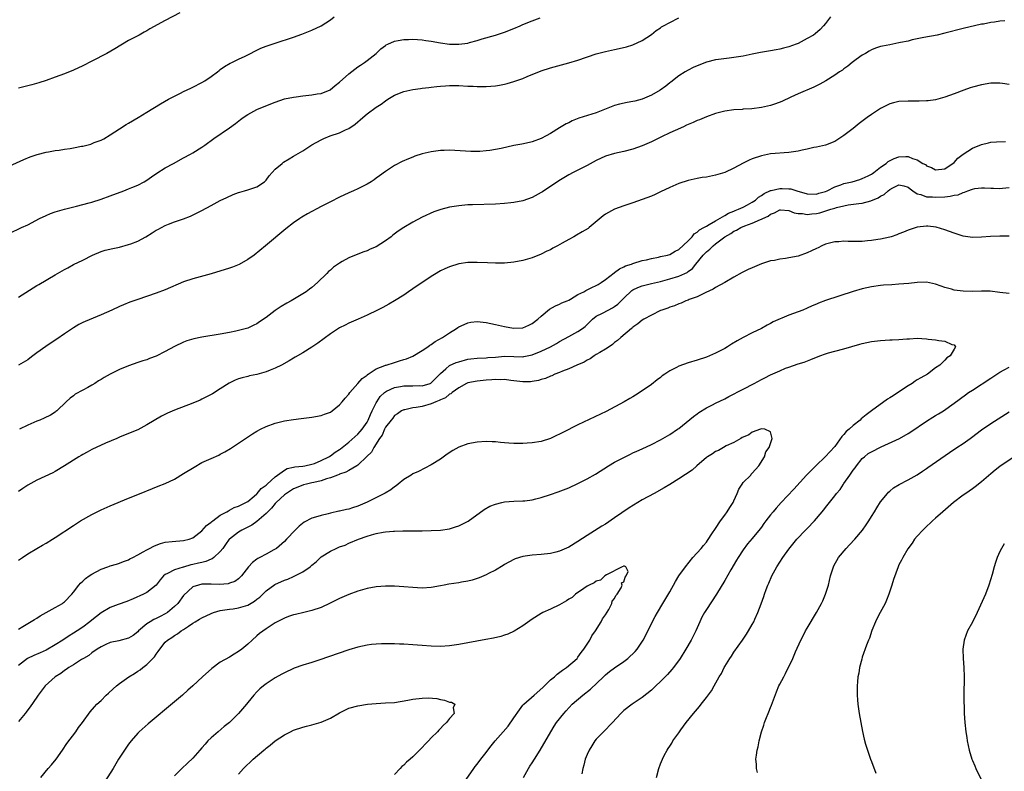
# Model space of a CAD drawing. Units: inches. Extents: x 2574000 to 2577000, y 1554000 to 1557000.
# Drawn here: x 2576677 to 2576892, y 1556716 to 1556880 of the extents above; entities that cross this region are included whole.
import ezdxf

# ---------------------------------------------------------------- set-up
doc = ezdxf.new("R2010")
doc.units = ezdxf.units.IN
doc.header["$MEASUREMENT"] = 0
doc.layers.add('LD25741554_10ft', color=62, linetype='Continuous')

msp = doc.modelspace()

# ---------------------------------------------------------------- linework, layer by layer
at = {"layer": 'LD25741554_10ft'}
for points, elevation in [([(2576712.15, 1556881.85), (2576709, 1556880.2), (2576705.66, 1556878.34), (2576705, 1556877.94), (2576704.39, 1556877.61), (2576703.29, 1556877), (2576701, 1556875.8), (2576698, 1556874), (2576696.25, 1556873), (2576693, 1556871.28), (2576691, 1556870.24), (2576689, 1556869.33), (2576687, 1556868.53), (2576685, 1556867.78), (2576683, 1556867.06), (2576681.46, 1556866.54), (2576679.89, 1556866.11), (2576677, 1556865.39)], 7690), ([(2576675, 1556848.35), (2576678.16, 1556849.84), (2576679.57, 1556850.43), (2576681.05, 1556850.95), (2576683, 1556851.45), (2576683.51, 1556851.51), (2576685, 1556851.79), (2576685.89, 1556851.89), (2576687, 1556852.06), (2576688.27, 1556852.27), (2576689, 1556852.37), (2576690.74, 1556852.74), (2576691, 1556852.78), (2576692.78, 1556853.22), (2576693.52, 1556853.52), (2576695, 1556854.06), (2576695.64, 1556854.36), (2576697, 1556855.2), (2576699, 1556856.56), (2576700.5, 1556857.5), (2576701, 1556857.8), (2576703.09, 1556859), (2576705, 1556860.15), (2576707.98, 1556862.02), (2576709.7, 1556863), (2576711, 1556863.68), (2576712.33, 1556864.33), (2576713, 1556864.67), (2576714.57, 1556865.43), (2576715, 1556865.62), (2576717, 1556866.62), (2576717.62, 1556867), (2576719, 1556867.95), (2576720.41, 1556869), (2576720.73, 1556869.27), (2576721, 1556869.45), (2576721.89, 1556870.11), (2576723.17, 1556870.83), (2576723.55, 1556871), (2576725, 1556871.73), (2576726.4, 1556872.4), (2576727.6, 1556873), (2576728.51, 1556873.49), (2576729.88, 1556874.12), (2576731, 1556874.56), (2576733, 1556875.25), (2576737, 1556876.54), (2576738.81, 1556877.19), (2576740.25, 1556877.75), (2576741, 1556878.07), (2576743, 1556879.03), (2576745, 1556880.28), (2576745.87, 1556881)], 7680), ([(2576675, 1556833.73), (2576677.64, 1556835), (2576679, 1556835.62), (2576681.6, 1556837), (2576683, 1556837.65), (2576683.96, 1556838.04), (2576685, 1556838.41), (2576687.02, 1556838.98), (2576689.64, 1556839.64), (2576692.39, 1556840.39), (2576693, 1556840.56), (2576695, 1556841.18), (2576697, 1556841.88), (2576699.94, 1556843), (2576701, 1556843.41), (2576701.72, 1556843.72), (2576703, 1556844.25), (2576704.41, 1556845), (2576705, 1556845.34), (2576705.97, 1556846.03), (2576707.16, 1556846.84), (2576709, 1556848.02), (2576710.78, 1556849), (2576713, 1556850.17), (2576714.54, 1556851), (2576715, 1556851.28), (2576717, 1556852.56), (2576717.66, 1556853), (2576719.58, 1556854.42), (2576723, 1556856.76), (2576724.29, 1556857.71), (2576725.42, 1556858.58), (2576726.01, 1556859), (2576727, 1556859.67), (2576729, 1556860.73), (2576732, 1556862), (2576733, 1556862.38), (2576735, 1556863.06), (2576737, 1556863.47), (2576737.53, 1556863.53), (2576739, 1556863.76), (2576741, 1556863.96), (2576742.14, 1556864.14), (2576743, 1556864.24), (2576744.99, 1556865.01), (2576746.04, 1556865.96), (2576747, 1556866.72), (2576749, 1556868.56), (2576751, 1556870.07), (2576751.55, 1556870.45), (2576752.43, 1556871), (2576753, 1556871.42), (2576754.97, 1556873), (2576756.03, 1556873.97), (2576757, 1556874.7), (2576757.18, 1556874.82), (2576757.57, 1556875), (2576759, 1556875.67), (2576759.78, 1556875.78), (2576761, 1556876.04), (2576762.03, 1556876.03), (2576763, 1556876.1), (2576763.99, 1556875.99), (2576765, 1556875.95), (2576765.8, 1556875.8), (2576767, 1556875.62), (2576769, 1556875.26), (2576771, 1556875.01), (2576773.03, 1556874.97), (2576775, 1556875.23), (2576775.33, 1556875.33), (2576777, 1556875.77), (2576778.13, 1556876.13), (2576781, 1556876.96), (2576783, 1556877.61), (2576785, 1556878.39), (2576786.41, 1556879), (2576787, 1556879.27), (2576789, 1556880.1), (2576790.78, 1556880.78)], 7670), ([(2576854.09, 1556881), (2576853, 1556879.51), (2576852.55, 1556879), (2576851.8, 1556878.2), (2576850.74, 1556877.26), (2576850.38, 1556877), (2576849, 1556876.24), (2576847, 1556875.18), (2576846.61, 1556875), (2576845, 1556874.43), (2576843.84, 1556874.16), (2576843, 1556873.91), (2576842.2, 1556873.8), (2576841, 1556873.53), (2576840.52, 1556873.48), (2576838.82, 1556873.18), (2576837, 1556872.82), (2576835, 1556872.41), (2576833, 1556872.07), (2576831.97, 1556871.97), (2576829.67, 1556871.67), (2576829, 1556871.56), (2576827, 1556871.05), (2576825, 1556870.29), (2576824.11, 1556869.89), (2576823, 1556869.36), (2576822.4, 1556869), (2576821, 1556868.1), (2576819.28, 1556866.72), (2576819, 1556866.53), (2576818.17, 1556865.83), (2576816.93, 1556865), (2576815, 1556863.84), (2576813, 1556862.99), (2576811.4, 1556862.6), (2576811, 1556862.47), (2576809.71, 1556862.29), (2576808.08, 1556861.92), (2576807, 1556861.62), (2576803, 1556860), (2576799.17, 1556858.83), (2576797.74, 1556858.26), (2576797, 1556857.87), (2576796.41, 1556857.59), (2576795, 1556856.75), (2576793, 1556855.53), (2576792.05, 1556855), (2576791, 1556854.44), (2576789, 1556853.69), (2576788.46, 1556853.54), (2576786.79, 1556853.21), (2576785, 1556852.88), (2576782.26, 1556852.26), (2576781, 1556851.99), (2576779.81, 1556851.81), (2576779, 1556851.71), (2576777.62, 1556851.62), (2576777, 1556851.6), (2576775.61, 1556851.61), (2576771, 1556851.84), (2576769.8, 1556851.8), (2576769, 1556851.79), (2576767, 1556851.54), (2576765, 1556851.05), (2576763.46, 1556850.54), (2576763, 1556850.38), (2576762.02, 1556849.98), (2576760.63, 1556849.37), (2576759, 1556848.5), (2576757, 1556847.22), (2576755.69, 1556846.31), (2576755, 1556845.75), (2576754.56, 1556845.44), (2576753.9, 1556845), (2576753, 1556844.45), (2576751, 1556843.44), (2576750.03, 1556843), (2576749, 1556842.56), (2576747, 1556841.63), (2576745, 1556840.62), (2576743, 1556839.58), (2576740.01, 1556837.99), (2576738.76, 1556837.24), (2576738.38, 1556837), (2576737, 1556836.05), (2576735.26, 1556834.74), (2576730.87, 1556831), (2576728.4, 1556829), (2576727, 1556828), (2576725.09, 1556826.91), (2576723.65, 1556826.35), (2576723, 1556826.11), (2576719, 1556824.9), (2576715, 1556823.83), (2576713, 1556823.16), (2576709, 1556821.44), (2576707, 1556820.68), (2576703, 1556819.33), (2576701.3, 1556818.7), (2576699.87, 1556818.13), (2576699, 1556817.75), (2576697.38, 1556817), (2576695, 1556815.92), (2576691.51, 1556814.49), (2576691, 1556814.26), (2576690.17, 1556813.83), (2576689, 1556813.15), (2576687, 1556811.8), (2576685.37, 1556810.63), (2576685, 1556810.41), (2576682.96, 1556809.04), (2576681, 1556807.63), (2576680.1, 1556807), (2576679.48, 1556806.52), (2576679, 1556806.17), (2576677, 1556805)], 7650), ([(2576677, 1556819.79), (2576680.17, 1556821.83), (2576681, 1556822.33), (2576681.41, 1556822.59), (2576685, 1556824.7), (2576687, 1556825.85), (2576687.77, 1556826.23), (2576689, 1556826.9), (2576691, 1556827.91), (2576693.12, 1556829), (2576695, 1556829.77), (2576695.93, 1556830.07), (2576697.55, 1556830.45), (2576699, 1556830.74), (2576701, 1556831.27), (2576701.46, 1556831.46), (2576703, 1556832.05), (2576704.74, 1556833), (2576706.18, 1556833.82), (2576707, 1556834.39), (2576707.42, 1556834.58), (2576708.17, 1556835), (2576709, 1556835.41), (2576709.72, 1556835.72), (2576711, 1556836.22), (2576713, 1556836.93), (2576714.5, 1556837.5), (2576715.85, 1556838.15), (2576717, 1556838.75), (2576719, 1556839.84), (2576721, 1556840.89), (2576722.42, 1556841.58), (2576723.8, 1556842.2), (2576725, 1556842.63), (2576725.26, 1556842.74), (2576726.3, 1556843), (2576727, 1556843.21), (2576729, 1556843.9), (2576730.68, 1556845), (2576731, 1556845.31), (2576731.69, 1556846.31), (2576732.29, 1556847), (2576733, 1556847.74), (2576734.48, 1556849), (2576734.77, 1556849.23), (2576736, 1556850), (2576737, 1556850.56), (2576739, 1556851.75), (2576741, 1556853.03), (2576743, 1556854.15), (2576743.57, 1556854.43), (2576744.99, 1556855), (2576747, 1556855.69), (2576748.32, 1556856.32), (2576749, 1556856.61), (2576750.45, 1556857.55), (2576751, 1556858.08), (2576751.52, 1556858.48), (2576752.08, 1556859), (2576753, 1556859.8), (2576755, 1556861.23), (2576756.09, 1556861.91), (2576757, 1556862.63), (2576757.55, 1556863), (2576759, 1556863.85), (2576761, 1556864.66), (2576763, 1556865.1), (2576764.68, 1556865.32), (2576765, 1556865.38), (2576766.45, 1556865.55), (2576767, 1556865.63), (2576768.24, 1556865.76), (2576769, 1556865.86), (2576770.09, 1556865.91), (2576771, 1556865.98), (2576772.04, 1556865.96), (2576773, 1556865.97), (2576775, 1556865.87), (2576776.16, 1556865.84), (2576777, 1556865.77), (2576778.21, 1556865.79), (2576779, 1556865.76), (2576781, 1556865.93), (2576781.92, 1556866.08), (2576783, 1556866.29), (2576783.57, 1556866.43), (2576785, 1556866.84), (2576787, 1556867.53), (2576787.95, 1556867.95), (2576791, 1556869.18), (2576793, 1556869.84), (2576797, 1556870.94), (2576799, 1556871.53), (2576803, 1556872.88), (2576805, 1556873.43), (2576806.3, 1556873.7), (2576807, 1556873.87), (2576807.97, 1556874.03), (2576809.6, 1556874.4), (2576811, 1556874.82), (2576813, 1556875.77), (2576815, 1556877.14), (2576816.05, 1556877.95), (2576817, 1556878.59), (2576817.24, 1556878.76), (2576817.65, 1556879), (2576819, 1556879.75), (2576821, 1556880.78)], 7660), ([(2576892.09, 1556880.09), (2576891, 1556880), (2576889.83, 1556879.83), (2576889, 1556879.73), (2576887.4, 1556879.4), (2576887, 1556879.33), (2576883, 1556878.41), (2576879, 1556877.37), (2576877.33, 1556877), (2576874.44, 1556876.44), (2576871.91, 1556875.91), (2576871, 1556875.69), (2576869.36, 1556875.36), (2576869, 1556875.27), (2576867, 1556874.89), (2576865.43, 1556874.57), (2576865, 1556874.46), (2576863.9, 1556874.1), (2576863, 1556873.76), (2576862.52, 1556873.48), (2576861.67, 1556873), (2576861, 1556872.59), (2576859.65, 1556871.65), (2576858.77, 1556871), (2576857.82, 1556870.18), (2576857, 1556869.65), (2576856.65, 1556869.35), (2576856.06, 1556869), (2576855, 1556868.21), (2576853.02, 1556866.97), (2576851.76, 1556866.24), (2576850.41, 1556865.59), (2576847, 1556864.15), (2576845.43, 1556863.43), (2576843.49, 1556862.51), (2576842.04, 1556861.96), (2576841, 1556861.65), (2576839, 1556861.19), (2576836.92, 1556860.92), (2576835, 1556860.8), (2576834.77, 1556860.77), (2576833, 1556860.65), (2576831, 1556860.36), (2576830.16, 1556860.16), (2576829, 1556859.86), (2576827, 1556859.17), (2576825.48, 1556858.52), (2576825, 1556858.34), (2576824.09, 1556857.91), (2576823, 1556857.45), (2576822.7, 1556857.3), (2576822.02, 1556857), (2576820.2, 1556856.2), (2576819, 1556855.64), (2576817.24, 1556854.76), (2576815, 1556853.66), (2576813, 1556852.81), (2576811, 1556852.13), (2576809, 1556851.6), (2576807, 1556851.15), (2576805, 1556850.54), (2576803, 1556849.62), (2576801, 1556848.52), (2576799, 1556847.52), (2576797.92, 1556847), (2576797, 1556846.5), (2576794.81, 1556845.19), (2576791.25, 1556842.75), (2576791, 1556842.61), (2576789, 1556841.55), (2576787, 1556840.85), (2576785, 1556840.46), (2576784.39, 1556840.39), (2576783, 1556840.25), (2576781, 1556840.13), (2576775.97, 1556839.97), (2576775, 1556839.92), (2576773, 1556839.75), (2576771, 1556839.43), (2576769.06, 1556838.94), (2576767.57, 1556838.43), (2576765, 1556837.24), (2576763, 1556836.19), (2576761, 1556835), (2576759.82, 1556834.18), (2576758.66, 1556833.34), (2576758.23, 1556833), (2576757, 1556832.08), (2576755, 1556830.81), (2576753.72, 1556830.28), (2576753, 1556829.92), (2576752.31, 1556829.69), (2576751, 1556829.2), (2576749, 1556828.39), (2576747.57, 1556827.57), (2576747, 1556827.26), (2576745.68, 1556826.32), (2576745, 1556825.69), (2576744.63, 1556825.37), (2576744.27, 1556825), (2576742.22, 1556823), (2576741, 1556821.95), (2576740.44, 1556821.56), (2576739.71, 1556821), (2576739, 1556820.53), (2576736.45, 1556819), (2576735.51, 1556818.49), (2576734.25, 1556817.75), (2576733, 1556816.88), (2576731, 1556815.4), (2576729.57, 1556814.43), (2576729, 1556814.01), (2576728.33, 1556813.67), (2576727, 1556813.05), (2576725, 1556812.52), (2576724.4, 1556812.4), (2576723, 1556812.09), (2576721, 1556811.72), (2576717, 1556811.06), (2576715.26, 1556810.74), (2576713.72, 1556810.28), (2576713, 1556810.02), (2576711, 1556809.04), (2576709, 1556807.95), (2576707, 1556806.94), (2576705.59, 1556806.41), (2576705, 1556806.17), (2576704.08, 1556805.92), (2576703, 1556805.52), (2576701, 1556804.83), (2576699, 1556804.03), (2576697, 1556803.04), (2576695.71, 1556802.29), (2576695, 1556801.84), (2576694.47, 1556801.53), (2576693.66, 1556801), (2576693, 1556800.61), (2576692.1, 1556800.1), (2576691, 1556799.52), (2576689.39, 1556798.61), (2576689, 1556798.3), (2576688.24, 1556797.76), (2576687.41, 1556797), (2576685.34, 1556795), (2576685.16, 1556794.84), (2576685, 1556794.72), (2576683.95, 1556794.05), (2576682.61, 1556793.39), (2576681.68, 1556793), (2576681, 1556792.74), (2576679, 1556791.85), (2576677.22, 1556791)], 7640), ([(2576893, 1556866.19), (2576891.59, 1556866.41), (2576891, 1556866.48), (2576889, 1556866.46), (2576887, 1556866.16), (2576885, 1556865.64), (2576884.51, 1556865.49), (2576883.15, 1556865), (2576881, 1556864.14), (2576879, 1556863.41), (2576877, 1556862.89), (2576875.34, 1556862.66), (2576875, 1556862.63), (2576873.42, 1556862.58), (2576871.42, 1556862.58), (2576871, 1556862.6), (2576869, 1556862.46), (2576867.82, 1556862.18), (2576867, 1556861.96), (2576865, 1556860.97), (2576863, 1556859.69), (2576862.04, 1556859), (2576860.31, 1556857.69), (2576859.42, 1556857), (2576859, 1556856.63), (2576857, 1556855.05), (2576855, 1556853.77), (2576853, 1556853), (2576851, 1556852.55), (2576850.45, 1556852.45), (2576849, 1556852.11), (2576847.87, 1556851.87), (2576847, 1556851.67), (2576845, 1556851.38), (2576841, 1556851.06), (2576839, 1556850.67), (2576837, 1556849.97), (2576836.33, 1556849.67), (2576834.99, 1556849.01), (2576833, 1556847.92), (2576831, 1556846.99), (2576829, 1556846.39), (2576827, 1556846.01), (2576826.11, 1556845.89), (2576825, 1556845.7), (2576823, 1556845.28), (2576821, 1556844.64), (2576819, 1556843.75), (2576817, 1556842.76), (2576815.8, 1556842.2), (2576815, 1556841.84), (2576813, 1556841.08), (2576811, 1556840.38), (2576809, 1556839.72), (2576806.98, 1556839), (2576805, 1556837.94), (2576804.46, 1556837.54), (2576801.45, 1556835), (2576801.2, 1556834.8), (2576799.95, 1556834.05), (2576798.66, 1556833.34), (2576798.11, 1556833), (2576797, 1556832.42), (2576795.59, 1556831.59), (2576794.53, 1556831), (2576793.52, 1556830.48), (2576793, 1556830.16), (2576792.19, 1556829.81), (2576791, 1556829.17), (2576789, 1556828.4), (2576787, 1556827.82), (2576785, 1556827.44), (2576783, 1556827.24), (2576781, 1556827.22), (2576779.3, 1556827.3), (2576777, 1556827.39), (2576775, 1556827.34), (2576773, 1556827.05), (2576771, 1556826.46), (2576769.99, 1556826.02), (2576769, 1556825.55), (2576768.64, 1556825.36), (2576768.06, 1556825), (2576767, 1556824.32), (2576763, 1556821.61), (2576762.06, 1556821), (2576761, 1556820.26), (2576759, 1556819), (2576757.73, 1556818.27), (2576756.42, 1556817.58), (2576755.25, 1556817), (2576753, 1556815.91), (2576751.04, 1556815), (2576749, 1556814.1), (2576748.27, 1556813.73), (2576747, 1556813.11), (2576745, 1556811.83), (2576742.25, 1556809.75), (2576741, 1556808.91), (2576739, 1556807.68), (2576737.31, 1556806.69), (2576737, 1556806.53), (2576736.05, 1556805.95), (2576734.35, 1556805), (2576733, 1556804.31), (2576731.88, 1556803.88), (2576731, 1556803.49), (2576729, 1556802.93), (2576727.39, 1556802.61), (2576727, 1556802.5), (2576725.76, 1556802.24), (2576725, 1556801.96), (2576724.28, 1556801.72), (2576722.94, 1556801.06), (2576721, 1556799.84), (2576719.28, 1556798.72), (2576717, 1556797.54), (2576716.64, 1556797.36), (2576715, 1556796.65), (2576711, 1556795.16), (2576709.49, 1556794.51), (2576708.16, 1556793.84), (2576705, 1556791.94), (2576703, 1556790.88), (2576701, 1556790.04), (2576699, 1556789.24), (2576698.47, 1556789), (2576695.96, 1556787.96), (2576693, 1556786.58), (2576691.99, 1556786.01), (2576691, 1556785.5), (2576690.7, 1556785.3), (2576690.17, 1556785), (2576687, 1556782.99), (2576685, 1556781.78), (2576684.48, 1556781.52), (2576681, 1556779.86), (2576679, 1556778.76), (2576677.97, 1556778.03), (2576677, 1556777.4)], 7630), ([(2576677, 1556762.4), (2576677.85, 1556763), (2576679, 1556763.79), (2576681.01, 1556765), (2576682.27, 1556765.73), (2576683, 1556766.13), (2576684.42, 1556767), (2576685, 1556767.37), (2576689, 1556770.03), (2576690.55, 1556771), (2576693, 1556772.4), (2576694.17, 1556773), (2576695, 1556773.4), (2576697, 1556774.26), (2576701, 1556775.94), (2576703, 1556776.76), (2576704.61, 1556777.39), (2576705, 1556777.56), (2576707.46, 1556778.54), (2576709, 1556779.17), (2576711, 1556780.12), (2576713, 1556781.32), (2576715.28, 1556782.72), (2576717, 1556783.71), (2576719, 1556784.64), (2576720.65, 1556785.35), (2576721, 1556785.52), (2576721.96, 1556786.04), (2576723.2, 1556786.8), (2576726.47, 1556789), (2576728, 1556790), (2576729, 1556790.59), (2576729.77, 1556791), (2576731, 1556791.6), (2576733, 1556792.33), (2576735, 1556792.83), (2576737, 1556793.15), (2576738.66, 1556793.34), (2576741, 1556793.63), (2576743, 1556794.01), (2576743.71, 1556794.29), (2576745, 1556794.74), (2576745.4, 1556795), (2576747, 1556796.29), (2576747.61, 1556797), (2576748.22, 1556797.78), (2576749, 1556798.67), (2576749.24, 1556799), (2576751, 1556800.96), (2576751.94, 1556802.06), (2576753, 1556802.78), (2576753.09, 1556802.9), (2576753.28, 1556803), (2576755, 1556804.16), (2576756.9, 1556804.9), (2576757, 1556804.95), (2576757.21, 1556805), (2576759, 1556805.59), (2576760.11, 1556805.89), (2576761, 1556806.18), (2576761.61, 1556806.39), (2576763, 1556806.95), (2576765, 1556808.17), (2576766.26, 1556809), (2576766.69, 1556809.31), (2576767, 1556809.51), (2576767.84, 1556810.16), (2576769.45, 1556811), (2576771, 1556812.06), (2576772.48, 1556813), (2576772.79, 1556813.21), (2576773, 1556813.33), (2576773.55, 1556813.55), (2576775, 1556814.24), (2576775.63, 1556814.37), (2576777, 1556814.49), (2576779, 1556814.26), (2576781, 1556813.83), (2576781.7, 1556813.7), (2576783, 1556813.39), (2576784.93, 1556813.07), (2576787, 1556813.14), (2576788.27, 1556813.73), (2576789, 1556814.03), (2576790.22, 1556815), (2576791, 1556815.68), (2576792.82, 1556817.18), (2576794.07, 1556817.93), (2576795, 1556818.29), (2576795.46, 1556818.54), (2576796.62, 1556819), (2576797, 1556819.18), (2576797.4, 1556819.4), (2576799, 1556820.38), (2576800.26, 1556821), (2576800.72, 1556821.28), (2576801, 1556821.39), (2576802.05, 1556821.95), (2576803, 1556822.35), (2576803.4, 1556822.6), (2576804.06, 1556823), (2576805, 1556823.67), (2576806.86, 1556825.14), (2576807, 1556825.22), (2576808.03, 1556825.97), (2576809, 1556826.4), (2576809.38, 1556826.62), (2576810.66, 1556827), (2576811, 1556827.15), (2576813, 1556827.77), (2576813.98, 1556827.98), (2576815, 1556828.25), (2576816.55, 1556828.55), (2576817, 1556828.67), (2576818.55, 1556829), (2576819, 1556829.13), (2576820.18, 1556829.82), (2576821, 1556830.18), (2576823, 1556832.1), (2576823.87, 1556833), (2576824.36, 1556833.64), (2576825, 1556833.98), (2576825.48, 1556834.52), (2576826.46, 1556835), (2576827, 1556835.33), (2576827.64, 1556835.64), (2576829, 1556836.48), (2576831, 1556837.61), (2576831.84, 1556838.16), (2576833, 1556838.58), (2576833.28, 1556838.72), (2576834.04, 1556839), (2576835, 1556839.46), (2576835.94, 1556839.94), (2576837, 1556840.51), (2576837.72, 1556841), (2576838.37, 1556841.63), (2576839, 1556841.98), (2576839.57, 1556842.43), (2576841, 1556843.09), (2576841.1, 1556843.1), (2576843, 1556843.54), (2576843.54, 1556843.54), (2576845, 1556843.46), (2576845.42, 1556843.42), (2576846.71, 1556843), (2576849, 1556842.35), (2576851, 1556842.3), (2576851.53, 1556842.47), (2576853, 1556842.86), (2576853.35, 1556843), (2576855, 1556843.88), (2576856.34, 1556844.34), (2576857, 1556844.61), (2576858.78, 1556845), (2576860.5, 1556845.5), (2576861, 1556845.68), (2576862.28, 1556846.28), (2576863, 1556846.64), (2576863.19, 1556846.81), (2576863.51, 1556847), (2576865, 1556848.17), (2576866.21, 1556849), (2576866.62, 1556849.38), (2576867.94, 1556850.06), (2576869, 1556850.39), (2576870.48, 1556850.48), (2576871, 1556850.46), (2576871.97, 1556850.03), (2576873, 1556849.75), (2576874.21, 1556849), (2576874.75, 1556848.75), (2576875, 1556848.49), (2576876.12, 1556848.12), (2576877, 1556847.56), (2576879, 1556847.8), (2576881, 1556849.21), (2576881.85, 1556850.15), (2576883, 1556851), (2576885, 1556852.32), (2576887, 1556853.14), (2576888.5, 1556853.5), (2576889, 1556853.59), (2576890.28, 1556853.72), (2576892.22, 1556853.78)], 7620), ([(2576677, 1556747.41), (2576677.96, 1556747.96), (2576679, 1556748.59), (2576680.52, 1556749.48), (2576681, 1556749.77), (2576681.74, 1556750.26), (2576685, 1556752.08), (2576686.57, 1556753), (2576686.82, 1556753.18), (2576687, 1556753.32), (2576688.62, 1556755), (2576689, 1556755.45), (2576690.17, 1556757), (2576690.55, 1556757.45), (2576691, 1556757.85), (2576691.58, 1556758.42), (2576692.4, 1556759), (2576693, 1556759.39), (2576695, 1556760.44), (2576696.51, 1556761), (2576696.86, 1556761.14), (2576697, 1556761.21), (2576698.4, 1556761.59), (2576699, 1556761.79), (2576699.87, 1556762.13), (2576701, 1556762.5), (2576701.29, 1556762.71), (2576701.9, 1556763), (2576703, 1556763.56), (2576704.22, 1556764.22), (2576705, 1556764.71), (2576705.6, 1556765), (2576706.48, 1556765.52), (2576707, 1556765.73), (2576707.94, 1556766.06), (2576709, 1556766.35), (2576710.52, 1556766.52), (2576713, 1556766.71), (2576714.21, 1556767), (2576715, 1556767.28), (2576717, 1556768.84), (2576717.97, 1556770.03), (2576719, 1556770.7), (2576719.13, 1556770.87), (2576719.35, 1556771), (2576721, 1556772.26), (2576722.46, 1556773), (2576722.77, 1556773.23), (2576723, 1556773.31), (2576724.05, 1556773.95), (2576725, 1556774.23), (2576726.58, 1556775), (2576727, 1556775.24), (2576728.37, 1556776.37), (2576729, 1556776.91), (2576729.08, 1556777), (2576729.92, 1556778.08), (2576731, 1556778.78), (2576731.1, 1556778.9), (2576731.25, 1556779), (2576733, 1556780.58), (2576735, 1556782.06), (2576735.58, 1556782.42), (2576737, 1556782.7), (2576737.24, 1556782.76), (2576739, 1556782.92), (2576739.44, 1556783), (2576741, 1556783.35), (2576741.55, 1556783.55), (2576743, 1556784.15), (2576744.69, 1556785), (2576744.87, 1556785.13), (2576745, 1556785.19), (2576746.04, 1556785.96), (2576747, 1556786.57), (2576747.25, 1556786.75), (2576749, 1556788.19), (2576751, 1556789.92), (2576751.51, 1556790.49), (2576751.92, 1556791), (2576753, 1556792.56), (2576753.24, 1556793), (2576753.76, 1556794.24), (2576754.11, 1556795), (2576755, 1556796.77), (2576755.13, 1556797), (2576755.89, 1556798.11), (2576756.8, 1556799), (2576757, 1556799.17), (2576757.28, 1556799.28), (2576759, 1556800.13), (2576760.31, 1556800.31), (2576761, 1556800.45), (2576763, 1556800.46), (2576764.5, 1556800.5), (2576765, 1556800.49), (2576766.76, 1556801), (2576766.93, 1556801.07), (2576767, 1556801.11), (2576767.96, 1556802.04), (2576769, 1556803.18), (2576770.19, 1556804.19), (2576771, 1556804.9), (2576772.44, 1556805.56), (2576773, 1556805.73), (2576775, 1556806.25), (2576775.67, 1556806.33), (2576777, 1556806.51), (2576779, 1556806.58), (2576779.37, 1556806.63), (2576781, 1556806.74), (2576783, 1556806.93), (2576785, 1556806.88), (2576787, 1556806.81), (2576787.17, 1556806.83), (2576789, 1556807.2), (2576791, 1556808.04), (2576793, 1556809), (2576794.29, 1556809.71), (2576795, 1556810.15), (2576797, 1556811.25), (2576799, 1556812.31), (2576799.99, 1556813), (2576800.56, 1556813.44), (2576801, 1556813.83), (2576801.6, 1556814.4), (2576802.19, 1556815), (2576803, 1556815.66), (2576804.32, 1556816.32), (2576805.55, 1556817), (2576806.51, 1556817.49), (2576807, 1556817.77), (2576807.71, 1556818.29), (2576809, 1556819.6), (2576810.75, 1556821.25), (2576811, 1556821.38), (2576812.07, 1556821.93), (2576813, 1556822.29), (2576815, 1556822.77), (2576817, 1556823.22), (2576819, 1556823.8), (2576821, 1556824.42), (2576822.3, 1556825), (2576822.78, 1556825.22), (2576823, 1556825.37), (2576823.94, 1556826.06), (2576824.69, 1556827), (2576826.33, 1556829), (2576826.64, 1556829.36), (2576827, 1556829.71), (2576827.74, 1556830.26), (2576828.45, 1556831), (2576829, 1556831.45), (2576831.04, 1556833), (2576832.32, 1556833.68), (2576833, 1556834.17), (2576833.6, 1556834.4), (2576834.53, 1556835), (2576835.36, 1556835.36), (2576837, 1556835.93), (2576838.78, 1556836.78), (2576839, 1556836.85), (2576839.29, 1556837), (2576840.5, 1556837.5), (2576841, 1556837.94), (2576841.83, 1556838.17), (2576843, 1556838.83), (2576843.17, 1556838.83), (2576845, 1556838.71), (2576846.17, 1556838.17), (2576847, 1556838.08), (2576847.95, 1556838.05), (2576849, 1556837.82), (2576850.01, 1556837.99), (2576851, 1556838.08), (2576851.76, 1556838.24), (2576854.13, 1556839), (2576855, 1556839.25), (2576855.38, 1556839.38), (2576857, 1556839.76), (2576857.95, 1556839.95), (2576860.25, 1556840.25), (2576861, 1556840.31), (2576862.83, 1556840.83), (2576863, 1556840.87), (2576863.26, 1556841), (2576864.49, 1556841.51), (2576865, 1556841.84), (2576865.79, 1556842.21), (2576866.63, 1556843), (2576867, 1556843.28), (2576867.65, 1556843.65), (2576869, 1556844.3), (2576870.06, 1556844.06), (2576871, 1556843.81), (2576871.42, 1556843.42), (2576872.03, 1556843), (2576873, 1556842.38), (2576873.78, 1556842.22), (2576875, 1556841.71), (2576876.3, 1556841.7), (2576877, 1556841.6), (2576879, 1556841.7), (2576880.19, 1556841.81), (2576881, 1556842.03), (2576881.88, 1556842.12), (2576883, 1556842.67), (2576883.31, 1556842.69), (2576884.03, 1556843), (2576885, 1556843.38), (2576885.51, 1556843.51), (2576887, 1556843.64), (2576887.68, 1556843.68), (2576889, 1556843.56), (2576889.58, 1556843.58), (2576891, 1556843.5), (2576891.57, 1556843.57), (2576893, 1556843.7)], 7610), ([(2576893, 1556833.11), (2576891, 1556833.13), (2576888.98, 1556833.02), (2576887, 1556832.87), (2576885, 1556832.85), (2576883, 1556833.14), (2576881, 1556833.76), (2576879, 1556834.53), (2576877.1, 1556835.1), (2576875.27, 1556835.27), (2576875, 1556835.27), (2576873, 1556835.05), (2576871, 1556834.41), (2576870.01, 1556833.99), (2576869, 1556833.62), (2576868.56, 1556833.44), (2576867.28, 1556833), (2576867, 1556832.92), (2576865, 1556832.47), (2576864.41, 1556832.41), (2576863, 1556832.17), (2576862.1, 1556832.1), (2576861, 1556831.98), (2576859.93, 1556831.93), (2576857.92, 1556831.92), (2576857, 1556831.99), (2576855.9, 1556831.9), (2576855, 1556831.87), (2576853, 1556831.35), (2576852.19, 1556831), (2576851.4, 1556830.6), (2576851, 1556830.44), (2576849.94, 1556829.94), (2576849, 1556829.47), (2576847, 1556828.75), (2576845, 1556828.36), (2576844.23, 1556828.23), (2576843, 1556828.1), (2576841.83, 1556827.83), (2576841, 1556827.7), (2576839, 1556827.06), (2576837, 1556826.24), (2576836.15, 1556825.85), (2576834.81, 1556825.19), (2576833, 1556824.14), (2576831.04, 1556823.04), (2576829, 1556821.95), (2576828.45, 1556821.55), (2576826.86, 1556820.85), (2576825, 1556819.91), (2576823.28, 1556819.28), (2576823, 1556819.15), (2576822.53, 1556819), (2576821.49, 1556818.51), (2576821, 1556818.35), (2576820.08, 1556817.92), (2576819, 1556817.6), (2576818.58, 1556817.42), (2576817.27, 1556817), (2576817, 1556816.88), (2576815, 1556815.91), (2576813.36, 1556815), (2576813, 1556814.78), (2576812.03, 1556813.97), (2576811, 1556813.28), (2576810.87, 1556813.13), (2576810.66, 1556813), (2576808.33, 1556811), (2576807.63, 1556810.37), (2576807, 1556809.91), (2576806.53, 1556809.47), (2576805.77, 1556809), (2576805, 1556808.49), (2576803.77, 1556807.77), (2576803, 1556807.27), (2576802.52, 1556807), (2576801.63, 1556806.37), (2576801, 1556806.08), (2576800.35, 1556805.65), (2576798.76, 1556805), (2576797, 1556804.15), (2576795.66, 1556803.66), (2576795, 1556803.36), (2576793.96, 1556803), (2576793.32, 1556802.68), (2576793, 1556802.57), (2576791.92, 1556802.08), (2576791, 1556801.82), (2576790.38, 1556801.62), (2576789, 1556801.4), (2576788.63, 1556801.37), (2576787, 1556801.34), (2576785, 1556801.59), (2576784.35, 1556801.65), (2576783, 1556801.86), (2576782.21, 1556801.79), (2576781, 1556801.85), (2576780.25, 1556801.75), (2576779, 1556801.69), (2576777, 1556801.51), (2576775, 1556801.13), (2576774.7, 1556801), (2576773, 1556800.06), (2576771.56, 1556799), (2576771.26, 1556798.74), (2576771, 1556798.65), (2576770.14, 1556797.86), (2576769, 1556797.4), (2576768.75, 1556797.25), (2576768, 1556797), (2576767, 1556796.51), (2576765, 1556795.99), (2576763.73, 1556795.73), (2576763, 1556795.68), (2576761.26, 1556795.26), (2576761, 1556795.22), (2576760.54, 1556795), (2576759.64, 1556794.36), (2576759, 1556794), (2576758.6, 1556793.4), (2576758.24, 1556793), (2576757, 1556791.42), (2576756.8, 1556791), (2576756.28, 1556789.72), (2576755.71, 1556789), (2576754.45, 1556787), (2576753.99, 1556786.01), (2576752.98, 1556785.02), (2576751, 1556783.17), (2576750.76, 1556783), (2576749, 1556781.97), (2576748.4, 1556781.6), (2576747, 1556781.17), (2576746.89, 1556781.11), (2576746.58, 1556781), (2576745, 1556780.36), (2576744.16, 1556780.16), (2576743, 1556779.72), (2576741.38, 1556779.38), (2576741, 1556779.27), (2576739.78, 1556779), (2576739.17, 1556778.83), (2576739, 1556778.79), (2576737, 1556777.98), (2576735.45, 1556777), (2576735, 1556776.67), (2576733.18, 1556775), (2576733, 1556774.8), (2576732.2, 1556773.8), (2576731, 1556772.58), (2576729, 1556770.9), (2576727.9, 1556770.1), (2576727, 1556769.63), (2576725.73, 1556769), (2576725, 1556768.54), (2576723, 1556767.04), (2576722.96, 1556767), (2576722.16, 1556765.84), (2576721.54, 1556765), (2576721, 1556764.35), (2576719.57, 1556763), (2576719.26, 1556762.74), (2576719, 1556762.66), (2576717.87, 1556762.13), (2576717, 1556761.95), (2576716.25, 1556761.75), (2576715, 1556761.46), (2576714.61, 1556761.39), (2576713, 1556760.94), (2576712.9, 1556760.9), (2576711, 1556760.33), (2576709.51, 1556759.51), (2576709, 1556759.3), (2576708.59, 1556759), (2576707.87, 1556758.13), (2576707, 1556757), (2576705, 1556755.38), (2576704.25, 1556755), (2576702.04, 1556753.96), (2576700.62, 1556753.38), (2576698.77, 1556752.77), (2576697, 1556752.13), (2576695, 1556750.92), (2576693, 1556749.34), (2576692.59, 1556749), (2576691, 1556747.83), (2576689.8, 1556747), (2576689, 1556746.47), (2576688.08, 1556745.92), (2576686.68, 1556745), (2576685, 1556743.95), (2576683, 1556742.78), (2576681.76, 1556742.24), (2576680.35, 1556741.65), (2576678.98, 1556741), (2576677, 1556739.43)], 7600), ([(2576893, 1556820.59), (2576891, 1556820.86), (2576888.9, 1556821.1), (2576887, 1556821.13), (2576885.06, 1556821.06), (2576883, 1556821.08), (2576881, 1556821.35), (2576880.47, 1556821.53), (2576879, 1556821.95), (2576878.21, 1556822.21), (2576877, 1556822.65), (2576875, 1556823.05), (2576873, 1556823.03), (2576871.18, 1556822.82), (2576869, 1556822.61), (2576867.47, 1556822.53), (2576865.61, 1556822.39), (2576865, 1556822.34), (2576863, 1556822.05), (2576861, 1556821.6), (2576859, 1556821.01), (2576853, 1556819.08), (2576851.48, 1556818.52), (2576851, 1556818.31), (2576850.07, 1556817.93), (2576849, 1556817.43), (2576848, 1556817), (2576845, 1556815.91), (2576841.6, 1556814.4), (2576841, 1556814.07), (2576840.27, 1556813.73), (2576839, 1556813), (2576837, 1556812.03), (2576835, 1556810.98), (2576833.73, 1556810.27), (2576832.47, 1556809.53), (2576831.64, 1556809), (2576831, 1556808.62), (2576829, 1556807.57), (2576827, 1556806.75), (2576825, 1556806.09), (2576823, 1556805.48), (2576821, 1556804.75), (2576820.45, 1556804.45), (2576819, 1556803.71), (2576817.94, 1556803), (2576817.39, 1556802.61), (2576817, 1556802.29), (2576816.26, 1556801.74), (2576815, 1556800.78), (2576813, 1556799.34), (2576811.58, 1556798.42), (2576811, 1556798.09), (2576810.33, 1556797.67), (2576809.11, 1556797), (2576805.13, 1556794.87), (2576799, 1556791.96), (2576795.69, 1556790.31), (2576795, 1556789.92), (2576794.34, 1556789.66), (2576793, 1556789.01), (2576791, 1556788.35), (2576789, 1556788.01), (2576787.92, 1556787.92), (2576787, 1556787.86), (2576785.85, 1556787.85), (2576785, 1556787.86), (2576783.95, 1556787.95), (2576783, 1556788.01), (2576782.13, 1556788.13), (2576781, 1556788.22), (2576780.27, 1556788.27), (2576779, 1556788.33), (2576777, 1556788.21), (2576775, 1556787.8), (2576773, 1556787.07), (2576771.68, 1556786.32), (2576770.48, 1556785.52), (2576769, 1556784.45), (2576767, 1556783.21), (2576764.2, 1556781.8), (2576763, 1556781.23), (2576762.64, 1556781), (2576761, 1556780.01), (2576759.78, 1556779), (2576759.34, 1556778.66), (2576759, 1556778.46), (2576758.2, 1556777.8), (2576756.96, 1556777.04), (2576753, 1556775.09), (2576751, 1556774.22), (2576749.83, 1556773.83), (2576749, 1556773.58), (2576748.5, 1556773.5), (2576747, 1556773.13), (2576746.88, 1556773.12), (2576745, 1556772.7), (2576744.55, 1556772.55), (2576743, 1556772.19), (2576741.78, 1556771.78), (2576741, 1556771.57), (2576739.28, 1556770.72), (2576738.17, 1556769.83), (2576737.35, 1556769), (2576735.46, 1556767), (2576735, 1556766.53), (2576733.26, 1556765), (2576733, 1556764.83), (2576732.67, 1556764.67), (2576731, 1556763.77), (2576729.63, 1556763), (2576729.2, 1556762.8), (2576729, 1556762.67), (2576728.06, 1556761.94), (2576727.16, 1556761), (2576725.65, 1556759), (2576725, 1556758.34), (2576724.2, 1556757.8), (2576723, 1556757.38), (2576722.7, 1556757.3), (2576720.85, 1556757.15), (2576719, 1556757.17), (2576717.17, 1556757.17), (2576717, 1556757.16), (2576716.26, 1556757), (2576715, 1556756.62), (2576713, 1556754.75), (2576711.73, 1556753), (2576711, 1556752.3), (2576709.46, 1556751), (2576709, 1556750.7), (2576707.87, 1556750.13), (2576707, 1556749.7), (2576706.49, 1556749.51), (2576705.68, 1556749), (2576705, 1556748.53), (2576703.18, 1556747), (2576703, 1556746.8), (2576701.97, 1556746.03), (2576701, 1556745.39), (2576698.85, 1556744.85), (2576697, 1556744.45), (2576696.01, 1556744.01), (2576695, 1556743.54), (2576694.13, 1556743), (2576693, 1556742.18), (2576692.37, 1556741.63), (2576691.16, 1556741), (2576691, 1556740.89), (2576690.73, 1556740.73), (2576689, 1556739.6), (2576687.99, 1556739), (2576687.42, 1556738.58), (2576687, 1556738.35), (2576686.26, 1556737.74), (2576685.01, 1556737), (2576682.83, 1556735), (2576681.3, 1556733), (2576681, 1556732.55), (2576679.54, 1556730.46), (2576679, 1556729.79), (2576678.7, 1556729.3), (2576678.42, 1556729), (2576677, 1556727.2)], 7590), ([(2576681.86, 1556715), (2576683.48, 1556717), (2576684.2, 1556717.8), (2576685.19, 1556719), (2576686.62, 1556721), (2576687.57, 1556722.43), (2576689.47, 1556725), (2576690.11, 1556725.89), (2576690.94, 1556727), (2576692.65, 1556729.35), (2576693.57, 1556730.43), (2576694.1, 1556731), (2576695, 1556731.84), (2576696.13, 1556733), (2576696.61, 1556733.39), (2576697.66, 1556734.34), (2576698.35, 1556735), (2576699, 1556735.5), (2576701.05, 1556737), (2576702.27, 1556737.73), (2576703, 1556738.2), (2576703.5, 1556738.5), (2576704.12, 1556739), (2576705, 1556739.67), (2576706.64, 1556741.36), (2576707, 1556741.96), (2576707.47, 1556742.53), (2576707.79, 1556743), (2576709, 1556744.56), (2576709.48, 1556745), (2576710.43, 1556745.57), (2576711, 1556745.98), (2576711.64, 1556746.36), (2576712.44, 1556747), (2576713, 1556747.33), (2576714.06, 1556748.06), (2576715, 1556748.67), (2576715.52, 1556749), (2576716.47, 1556749.53), (2576717, 1556749.84), (2576719, 1556750.81), (2576719.5, 1556751), (2576721, 1556751.44), (2576721.49, 1556751.49), (2576723, 1556751.75), (2576723.83, 1556751.83), (2576725, 1556752), (2576727, 1556752.59), (2576728.49, 1556753.51), (2576729, 1556753.89), (2576729.62, 1556754.38), (2576731, 1556755.75), (2576732.89, 1556757.11), (2576735, 1556758.05), (2576735.7, 1556758.3), (2576737, 1556758.9), (2576737.08, 1556758.92), (2576739, 1556759.9), (2576740.6, 1556761), (2576741, 1556761.34), (2576741.92, 1556762.08), (2576742.84, 1556763), (2576743, 1556763.14), (2576745, 1556764.43), (2576746.26, 1556765), (2576747, 1556765.32), (2576748.26, 1556765.74), (2576749, 1556766.11), (2576751.11, 1556767), (2576753, 1556767.65), (2576753.95, 1556767.95), (2576755, 1556768.22), (2576756.54, 1556768.54), (2576757, 1556768.61), (2576758.78, 1556768.78), (2576759, 1556768.78), (2576760.82, 1556768.82), (2576763, 1556768.8), (2576765, 1556768.81), (2576767, 1556768.87), (2576768.99, 1556769.01), (2576771, 1556769.3), (2576772.33, 1556769.67), (2576773, 1556769.92), (2576773.75, 1556770.25), (2576775.04, 1556770.96), (2576778.52, 1556773.48), (2576779.8, 1556774.2), (2576781, 1556774.67), (2576782.39, 1556775), (2576783, 1556775.13), (2576785, 1556775.29), (2576787, 1556775.35), (2576787.41, 1556775.41), (2576789, 1556775.57), (2576789.78, 1556775.78), (2576791, 1556776.07), (2576793, 1556776.74), (2576794.66, 1556777.34), (2576797, 1556778.23), (2576799, 1556779.13), (2576801, 1556780.17), (2576802.8, 1556781.2), (2576805.68, 1556783), (2576807, 1556783.78), (2576809, 1556784.85), (2576810.43, 1556785.57), (2576811, 1556785.82), (2576811.8, 1556786.2), (2576813, 1556786.75), (2576815, 1556787.7), (2576817, 1556788.71), (2576819, 1556789.83), (2576820.74, 1556791), (2576821, 1556791.19), (2576824.21, 1556793.79), (2576825, 1556794.33), (2576825.37, 1556794.63), (2576827, 1556795.64), (2576828.3, 1556796.3), (2576829, 1556796.68), (2576831, 1556797.64), (2576831.87, 1556798.13), (2576835, 1556799.77), (2576837.43, 1556801), (2576839, 1556801.85), (2576839.78, 1556802.22), (2576841, 1556802.85), (2576843, 1556803.77), (2576844.29, 1556804.29), (2576845, 1556804.55), (2576847, 1556805.23), (2576848.34, 1556805.66), (2576849.79, 1556806.21), (2576851.76, 1556807), (2576853, 1556807.46), (2576853.63, 1556807.63), (2576855, 1556808.05), (2576857, 1556808.56), (2576860.47, 1556809.53), (2576861, 1556809.69), (2576863, 1556810.1), (2576865, 1556810.35), (2576867, 1556810.47), (2576867.52, 1556810.48), (2576869, 1556810.58), (2576870.73, 1556810.73), (2576871.27, 1556810.73), (2576873, 1556810.83), (2576875, 1556810.71), (2576875.35, 1556810.65), (2576877, 1556810.49), (2576877.67, 1556810.33), (2576879, 1556810.2), (2576880.51, 1556809.49), (2576881, 1556809.38), (2576881.34, 1556809), (2576881, 1556808.48), (2576880.19, 1556807), (2576879.45, 1556806.55), (2576879, 1556806.06), (2576877.92, 1556805), (2576877, 1556804.37), (2576875.19, 1556803), (2576873.77, 1556802.23), (2576873, 1556801.74), (2576872.51, 1556801.49), (2576871.87, 1556801), (2576871, 1556800.46), (2576869.36, 1556799.36), (2576867.7, 1556798.3), (2576867, 1556797.81), (2576866.48, 1556797.52), (2576863, 1556795.04), (2576861.85, 1556794.15), (2576860.76, 1556793.24), (2576860.52, 1556793), (2576859, 1556791.82), (2576858.15, 1556791), (2576857.52, 1556790.48), (2576857, 1556789.86), (2576856.57, 1556789.43), (2576855, 1556787.25), (2576853.92, 1556786.08), (2576853, 1556785.04), (2576850.88, 1556783), (2576849.91, 1556782.09), (2576848.87, 1556781), (2576846.1, 1556777.9), (2576843.34, 1556775), (2576842.19, 1556773.81), (2576841.55, 1556773), (2576841, 1556772.34), (2576840, 1556771), (2576839.56, 1556770.44), (2576839, 1556769.66), (2576838.71, 1556769.29), (2576837, 1556767.14), (2576836, 1556766), (2576835, 1556764.66), (2576833.9, 1556763), (2576833.56, 1556762.44), (2576832.31, 1556760.31), (2576831, 1556757.99), (2576829.2, 1556755), (2576827, 1556751.66), (2576826.58, 1556751), (2576826.03, 1556749.97), (2576825.54, 1556749), (2576824.69, 1556747), (2576824.13, 1556745.87), (2576823.68, 1556745), (2576822.52, 1556743), (2576821.28, 1556741), (2576819.81, 1556739), (2576819.45, 1556738.55), (2576818.49, 1556737.51), (2576817, 1556735.94), (2576815.95, 1556735), (2576815, 1556734.08), (2576813, 1556732.5), (2576810.8, 1556731), (2576809, 1556729.61), (2576808.37, 1556729), (2576806.53, 1556727), (2576804.55, 1556725), (2576803, 1556723.41), (2576802.68, 1556723), (2576802.05, 1556721.95), (2576801.43, 1556721), (2576801, 1556720.05), (2576800.57, 1556719), (2576800.29, 1556717.71), (2576800.06, 1556717), (2576799.81, 1556715.81)], 7580), ([(2576816.12, 1556715), (2576816.64, 1556717), (2576817, 1556718), (2576817.4, 1556719), (2576817.81, 1556719.81), (2576818.45, 1556721), (2576818.69, 1556721.31), (2576819, 1556721.85), (2576819.46, 1556722.54), (2576819.7, 1556723), (2576821, 1556724.78), (2576821.13, 1556725), (2576821.45, 1556725.45), (2576822.6, 1556727), (2576824.18, 1556729), (2576825.48, 1556730.52), (2576825.85, 1556731), (2576827, 1556732.44), (2576828.09, 1556733.91), (2576828.71, 1556735), (2576829.81, 1556737), (2576830.27, 1556737.73), (2576830.89, 1556739), (2576831, 1556739.2), (2576832.12, 1556741), (2576832.48, 1556741.52), (2576833, 1556742.39), (2576834.85, 1556745), (2576835, 1556745.23), (2576835.74, 1556746.26), (2576836.21, 1556747), (2576837, 1556748.38), (2576837.33, 1556749), (2576837.58, 1556749.58), (2576838.24, 1556751), (2576838.94, 1556752.94), (2576839.52, 1556754.49), (2576839.67, 1556755), (2576840.03, 1556756.03), (2576840.42, 1556757), (2576840.61, 1556757.39), (2576841.27, 1556759), (2576842.36, 1556761), (2576843, 1556761.99), (2576843.68, 1556763), (2576845, 1556764.85), (2576846.74, 1556767), (2576848.65, 1556769), (2576849, 1556769.34), (2576850.56, 1556771), (2576851, 1556771.5), (2576852.6, 1556773.4), (2576853, 1556773.93), (2576855, 1556776.45), (2576855.41, 1556777), (2576856.16, 1556777.84), (2576856.88, 1556779), (2576857, 1556779.16), (2576858.25, 1556781), (2576859, 1556782.03), (2576859.45, 1556782.55), (2576859.75, 1556783), (2576861, 1556784.58), (2576861.46, 1556785), (2576862.3, 1556785.7), (2576863, 1556786.09), (2576865.12, 1556787.12), (2576869.09, 1556789), (2576871, 1556790.07), (2576871.58, 1556790.42), (2576875, 1556792.76), (2576876.37, 1556793.63), (2576877, 1556794.01), (2576877.64, 1556794.36), (2576878.7, 1556795), (2576881, 1556796.65), (2576883.49, 1556798.51), (2576884.18, 1556799), (2576885, 1556799.54), (2576889, 1556802.15), (2576890.35, 1556803), (2576891, 1556803.43), (2576891.96, 1556803.96), (2576893, 1556804.56)], 7590), ([(2576838.14, 1556716.14), (2576837.94, 1556717), (2576837.9, 1556717.9), (2576837.82, 1556719), (2576837.91, 1556719.91), (2576838.09, 1556721), (2576838.31, 1556721.69), (2576838.51, 1556723), (2576839.02, 1556725), (2576839.53, 1556726.47), (2576839.68, 1556727), (2576840.12, 1556728.12), (2576840.49, 1556729), (2576840.65, 1556729.35), (2576841, 1556730.28), (2576841.21, 1556730.79), (2576842.28, 1556733.72), (2576842.82, 1556735), (2576843, 1556735.37), (2576843.87, 1556737), (2576844.29, 1556737.71), (2576845.82, 1556741), (2576846.43, 1556742.43), (2576847.62, 1556745), (2576848.11, 1556745.89), (2576848.64, 1556747), (2576849, 1556747.63), (2576851.02, 1556751), (2576852.14, 1556753), (2576852.41, 1556753.59), (2576853.01, 1556755), (2576853.6, 1556757), (2576854.06, 1556759), (2576854.7, 1556761), (2576854.81, 1556761.19), (2576855.84, 1556763), (2576857.46, 1556765), (2576858.2, 1556765.8), (2576859.34, 1556767), (2576861.08, 1556769), (2576861.88, 1556770.12), (2576862.45, 1556771), (2576863, 1556771.96), (2576863.66, 1556773), (2576864.14, 1556773.86), (2576865, 1556775.17), (2576866.49, 1556777), (2576866.73, 1556777.27), (2576867, 1556777.49), (2576867.78, 1556778.22), (2576869.05, 1556778.95), (2576871, 1556779.94), (2576873, 1556781.07), (2576874.13, 1556781.87), (2576875, 1556782.45), (2576875.32, 1556782.68), (2576880.05, 1556785.95), (2576881.63, 1556787), (2576883, 1556787.87), (2576884.53, 1556789), (2576884.81, 1556789.19), (2576887, 1556790.85), (2576889, 1556792.25), (2576893, 1556794.81)], 7600), ([(2576787.12, 1556715), (2576788.24, 1556717), (2576788.53, 1556717.47), (2576789, 1556718.19), (2576789.49, 1556719), (2576790.75, 1556721), (2576793.06, 1556725), (2576793.81, 1556726.19), (2576794.34, 1556727), (2576795.9, 1556729), (2576796.42, 1556729.58), (2576797.77, 1556731), (2576800.05, 1556733), (2576801.7, 1556734.3), (2576804.54, 1556737), (2576805, 1556737.42), (2576805.89, 1556738.11), (2576807, 1556738.94), (2576809, 1556740.35), (2576809.89, 1556741), (2576811.48, 1556742.52), (2576811.93, 1556743), (2576813.22, 1556745), (2576815.85, 1556750.15), (2576816.32, 1556751), (2576817.5, 1556753), (2576819, 1556755.51), (2576820.24, 1556757.76), (2576821, 1556759), (2576822.43, 1556761), (2576824.07, 1556763), (2576825.84, 1556765), (2576826.36, 1556765.64), (2576827, 1556766.39), (2576827.26, 1556766.74), (2576828.36, 1556768.36), (2576828.86, 1556769.14), (2576829, 1556769.32), (2576830.1, 1556771), (2576831, 1556772.25), (2576831.56, 1556773), (2576832.11, 1556773.89), (2576832.81, 1556775), (2576833, 1556775.38), (2576833.68, 1556777), (2576834.06, 1556777.94), (2576834.77, 1556779), (2576835, 1556779.34), (2576836.68, 1556781), (2576836.78, 1556781.22), (2576837, 1556781.4), (2576838.45, 1556783), (2576839.69, 1556785), (2576839.97, 1556786.03), (2576840.72, 1556787), (2576841.38, 1556789), (2576841, 1556790.44), (2576839.72, 1556791), (2576839.08, 1556791.08), (2576838.8, 1556791), (2576837, 1556790.33), (2576836.25, 1556789.75), (2576835, 1556789.29), (2576834.84, 1556789.16), (2576834.49, 1556789), (2576833, 1556788.11), (2576831.34, 1556787.34), (2576830.71, 1556787), (2576829.62, 1556786.38), (2576829, 1556786.16), (2576828.35, 1556785.65), (2576827.26, 1556785), (2576827, 1556784.82), (2576824.9, 1556783), (2576823.92, 1556782.08), (2576821, 1556780.15), (2576819.04, 1556778.96), (2576817.78, 1556778.22), (2576815.6, 1556777), (2576813, 1556775.58), (2576810.15, 1556773.85), (2576807, 1556771.66), (2576805, 1556770.32), (2576804.17, 1556769.83), (2576801, 1556767.8), (2576799, 1556766.48), (2576797, 1556765.29), (2576795, 1556764.42), (2576794.2, 1556764.2), (2576793, 1556763.91), (2576791, 1556763.64), (2576789, 1556763.49), (2576787, 1556763.23), (2576785.3, 1556762.7), (2576785, 1556762.58), (2576783, 1556761.46), (2576782.72, 1556761.28), (2576781, 1556760.25), (2576779.51, 1556759.51), (2576779, 1556759.24), (2576777.45, 1556758.55), (2576775.94, 1556758.06), (2576775, 1556757.85), (2576773.63, 1556757.63), (2576773, 1556757.51), (2576770.82, 1556757.18), (2576769.84, 1556757), (2576769, 1556756.82), (2576767, 1556756.48), (2576765, 1556756.35), (2576763, 1556756.44), (2576761, 1556756.63), (2576759, 1556756.78), (2576757, 1556756.79), (2576755, 1556756.63), (2576753, 1556756.26), (2576751, 1556755.68), (2576749, 1556754.94), (2576747, 1556754.04), (2576744.98, 1556753.02), (2576743, 1556752.1), (2576741, 1556751.43), (2576739.22, 1556751), (2576737.41, 1556750.59), (2576737, 1556750.49), (2576735.86, 1556750.14), (2576735, 1556749.78), (2576733, 1556748.75), (2576731, 1556747.45), (2576729.57, 1556746.43), (2576729, 1556745.89), (2576727.98, 1556745), (2576727, 1556744.09), (2576725.69, 1556743), (2576725, 1556742.47), (2576724.06, 1556741.94), (2576723, 1556741.29), (2576721, 1556740.16), (2576719.19, 1556738.81), (2576717.12, 1556737), (2576715, 1556735.03), (2576713.96, 1556734.04), (2576712.75, 1556733), (2576711, 1556731.54), (2576705.25, 1556726.75), (2576703.33, 1556725), (2576703, 1556724.67), (2576701.56, 1556723), (2576701, 1556722.26), (2576700.11, 1556721), (2576698.83, 1556719), (2576697.63, 1556717), (2576695.85, 1556714.15)], 7570), ([(2576895, 1556785.59), (2576891, 1556782.87), (2576889.95, 1556782.05), (2576889, 1556781.26), (2576887, 1556779.52), (2576885.58, 1556778.42), (2576885, 1556777.97), (2576883.57, 1556777), (2576883, 1556776.58), (2576880.88, 1556775), (2576878.56, 1556773), (2576877, 1556771.58), (2576876.32, 1556771), (2576874.61, 1556769.39), (2576874.17, 1556769), (2576873, 1556767.68), (2576872.41, 1556767), (2576871.85, 1556766.15), (2576870.94, 1556764.94), (2576869.81, 1556763), (2576869.55, 1556762.45), (2576869, 1556761.39), (2576868.82, 1556761), (2576867.8, 1556758.2), (2576867.46, 1556757), (2576867, 1556755.65), (2576866.81, 1556755), (2576866.31, 1556753.69), (2576865.99, 1556753), (2576864.87, 1556751), (2576864.25, 1556749.75), (2576863.86, 1556749), (2576863.07, 1556747.07), (2576862.55, 1556745.45), (2576862.34, 1556745), (2576861.91, 1556743.91), (2576861, 1556741.3), (2576860.87, 1556740.87), (2576860.41, 1556739), (2576860.24, 1556737.76), (2576860.05, 1556737), (2576859.92, 1556735.92), (2576859.88, 1556735), (2576859.91, 1556734.09), (2576859.89, 1556733), (2576859.96, 1556731.96), (2576860.04, 1556731), (2576860.3, 1556729), (2576860.65, 1556727), (2576861.03, 1556725.03), (2576861.4, 1556723.4), (2576861.72, 1556722.28), (2576862.11, 1556721), (2576862.36, 1556720.36), (2576862.81, 1556719), (2576863, 1556718.52), (2576863.94, 1556715.94)], 7610), ([(2576891.97, 1556766.03), (2576891.34, 1556765), (2576891, 1556764.31), (2576890.44, 1556763), (2576890.05, 1556761.95), (2576889.76, 1556761), (2576889.29, 1556759.29), (2576888.62, 1556757), (2576887.86, 1556755), (2576886.02, 1556751), (2576885, 1556748.92), (2576883.97, 1556747), (2576883.2, 1556745), (2576882.95, 1556743), (2576882.99, 1556740.99), (2576883.12, 1556739), (2576883.21, 1556737), (2576883.17, 1556733), (2576883.24, 1556729), (2576883.35, 1556727), (2576883.56, 1556725), (2576883.77, 1556723.77), (2576883.87, 1556723), (2576884.29, 1556721), (2576884.89, 1556719), (2576885, 1556718.73), (2576885.54, 1556717.54), (2576885.76, 1556717), (2576887, 1556714.41)], 7620), ([(2576774.11, 1556713.89), (2576776.28, 1556717), (2576776.59, 1556717.41), (2576777, 1556717.91), (2576777.82, 1556719), (2576779, 1556720.5), (2576779.37, 1556721), (2576780.1, 1556721.9), (2576780.95, 1556723), (2576782.67, 1556725), (2576783.76, 1556726.24), (2576785, 1556728.06), (2576786.22, 1556729.78), (2576787, 1556730.79), (2576787.19, 1556731), (2576789.42, 1556733), (2576791.33, 1556734.67), (2576793, 1556736.29), (2576793.88, 1556737), (2576794.44, 1556737.56), (2576795.6, 1556738.41), (2576796.49, 1556739), (2576798.79, 1556741), (2576799, 1556741.25), (2576799.7, 1556742.3), (2576800.31, 1556743), (2576801, 1556744.11), (2576801.58, 1556745), (2576802.05, 1556745.95), (2576802.82, 1556747), (2576804.06, 1556749), (2576804.35, 1556749.65), (2576805, 1556750.52), (2576805.7, 1556751.7), (2576806.37, 1556753), (2576806.49, 1556753.51), (2576807, 1556754.08), (2576807.29, 1556754.71), (2576807.52, 1556755), (2576808.42, 1556756.42), (2576808.65, 1556757), (2576808.52, 1556757.48), (2576809, 1556757.74), (2576809.27, 1556758.73), (2576809.53, 1556759), (2576809.96, 1556759.96), (2576809.41, 1556761), (2576809, 1556761.18), (2576808.92, 1556761.08), (2576808.67, 1556761), (2576805.24, 1556759.24), (2576804.89, 1556759), (2576803.92, 1556758.08), (2576803, 1556757.87), (2576802.51, 1556757.49), (2576801.45, 1556757), (2576801, 1556756.73), (2576800.25, 1556756.25), (2576798.48, 1556755), (2576797.7, 1556754.3), (2576797, 1556753.91), (2576796.47, 1556753.53), (2576795.51, 1556753), (2576795, 1556752.68), (2576793, 1556751.73), (2576791.34, 1556751), (2576791, 1556750.83), (2576789, 1556749.59), (2576787, 1556748.12), (2576785.09, 1556746.91), (2576783.7, 1556746.3), (2576783, 1556746.05), (2576782.2, 1556745.8), (2576780.59, 1556745.41), (2576778.91, 1556745.09), (2576775, 1556744.43), (2576773, 1556744.05), (2576771, 1556743.74), (2576769, 1556743.63), (2576767, 1556743.68), (2576765, 1556743.81), (2576763, 1556743.97), (2576761, 1556744.09), (2576760.11, 1556744.11), (2576759, 1556744.16), (2576757, 1556744.19), (2576756.17, 1556744.17), (2576755, 1556744.11), (2576754, 1556744), (2576753, 1556743.86), (2576751, 1556743.43), (2576749, 1556742.86), (2576744.63, 1556741.37), (2576742.68, 1556740.68), (2576741, 1556740.12), (2576739, 1556739.5), (2576737.14, 1556738.86), (2576737, 1556738.81), (2576735, 1556737.87), (2576734.46, 1556737.54), (2576733, 1556736.73), (2576731, 1556735.44), (2576730.42, 1556735), (2576729.65, 1556734.35), (2576729, 1556733.73), (2576728.3, 1556733), (2576727, 1556731.4), (2576726.7, 1556731), (2576725, 1556728.97), (2576723, 1556727.05), (2576721.88, 1556726.12), (2576720.51, 1556725), (2576719, 1556723.69), (2576718.32, 1556723), (2576717.68, 1556722.32), (2576717, 1556721.5), (2576716.54, 1556721), (2576715, 1556719.22), (2576713.87, 1556718.13), (2576712.62, 1556717), (2576711, 1556715.39)], 7560), ([(2576725, 1556715.73), (2576726.07, 1556717), (2576728.17, 1556719), (2576730.48, 1556721), (2576730.77, 1556721.23), (2576731, 1556721.43), (2576731.91, 1556722.09), (2576733, 1556723.01), (2576735, 1556724.33), (2576736.31, 1556725), (2576737, 1556725.33), (2576739, 1556726.01), (2576739.77, 1556726.23), (2576741, 1556726.53), (2576743, 1556727.1), (2576745, 1556727.99), (2576747, 1556729.14), (2576749, 1556730.11), (2576751, 1556730.68), (2576753.13, 1556731), (2576755, 1556731.17), (2576757, 1556731.28), (2576759, 1556731.41), (2576761.88, 1556731.88), (2576763, 1556732.12), (2576765, 1556732.34), (2576766.37, 1556732.37), (2576768.22, 1556732.22), (2576769, 1556732.02), (2576769.9, 1556731.9), (2576771, 1556731.47), (2576771.44, 1556731.44), (2576772.18, 1556731), (2576771.76, 1556730.24), (2576771.97, 1556729), (2576771, 1556727.91), (2576770.34, 1556727), (2576769.61, 1556726.39), (2576769, 1556725.7), (2576768.64, 1556725.36), (2576768.39, 1556725), (2576767, 1556723.64), (2576766.41, 1556723), (2576765.69, 1556722.31), (2576765, 1556721.55), (2576764.72, 1556721.28), (2576764.46, 1556721), (2576763, 1556719.54), (2576762.41, 1556719), (2576761.63, 1556718.37), (2576761, 1556717.69), (2576760.61, 1556717.39), (2576760.22, 1556717), (2576759, 1556715.7)], 7550)]:
    msp.add_lwpolyline(points, dxfattribs=dict(at, elevation=elevation))

doc.saveas('drawing.dxf')
